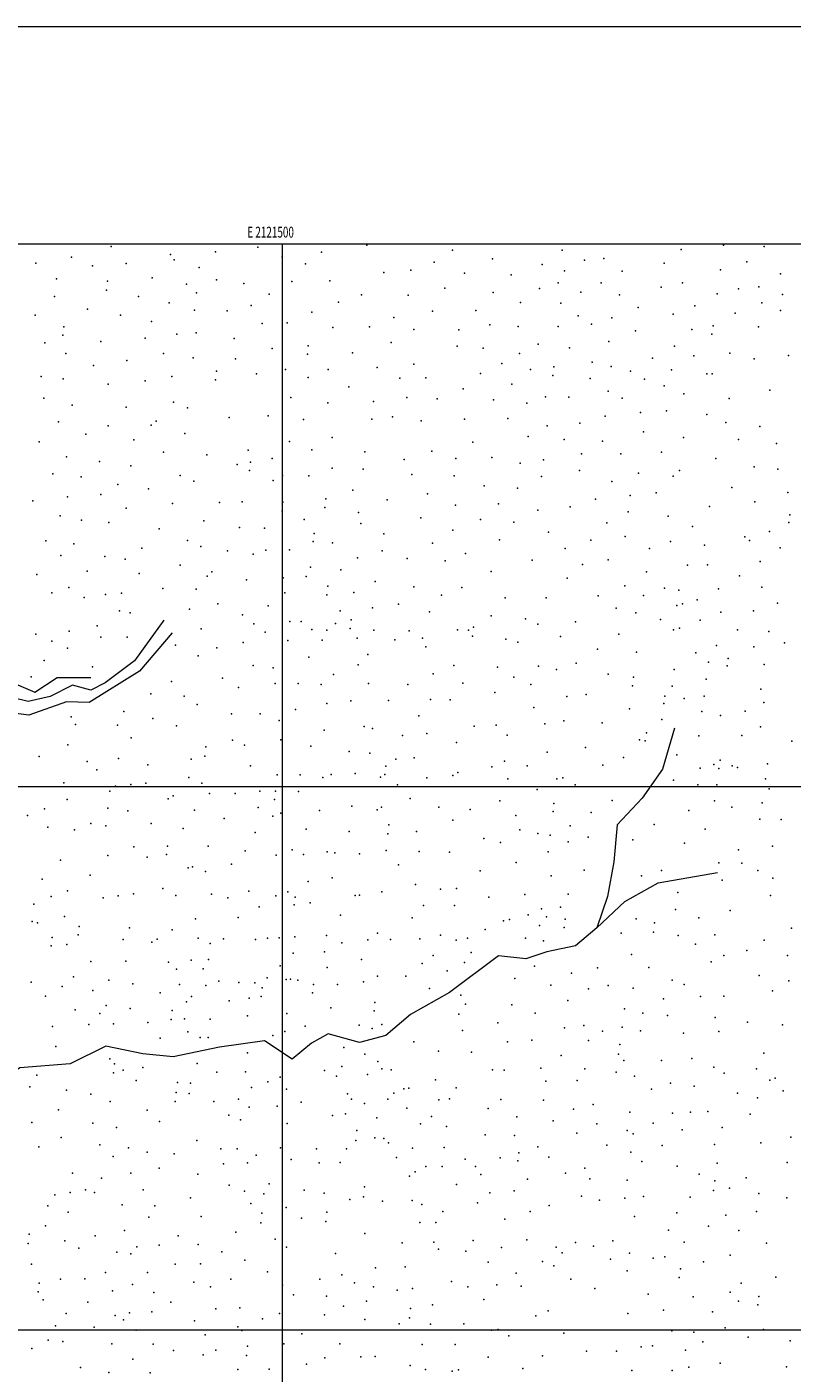
# Model space of a CAD drawing. Extents: x 2119800 to 2122700, y 364800 to 367700.
# Drawn here: x 2121265 to 2121969, y 366460 to 367700 of the extents above; entities that cross this region are included whole.
import ezdxf
from ezdxf.enums import TextEntityAlignment as Align

# ---------------------------------------------------------------- set-up
doc = ezdxf.new("R2010")
doc.units = 0
doc.header["$MEASUREMENT"] = 0
for name, color, linetype, lineweight in [('32000', 7, 'Continuous', 0), ('32001', 7, 'Continuous', 0), ('DTM HARD BREAKLINE', 7, 'Continuous', 0), ('DTM SPOT ELEVATION', 2, 'Continuous', 13)]:
    doc.layers.add(name, color=color, linetype=linetype, lineweight=lineweight)
doc.styles.add('Style-WORKING', font='WORKING.shx')

msp = doc.modelspace()

# ---------------------------------------------------------------- linework, layer by layer
at = {"layer": '32000', "flags": 128}
for points in [[(2119800, 364800), (2122700, 364800), (2122700, 367700), (2119800, 367700), (2119800, 364800)], [(2120000, 365000), (2122500, 365000), (2122500, 367500), (2120000, 367500), (2120000, 365000)], [(2121500, 365000), (2121500, 367500)], [(2122500, 367000), (2120000, 367000)], [(2120000, 366500), (2122500, 366500)]]:
    msp.add_lwpolyline(points, dxfattribs=at)
at = {"layer": 'DTM HARD BREAKLINE'}
for points in [[(2121145.945, 367500, 919.239), (2121131.48, 367449.59, 917.01), (2121107.17, 367338.57, 913.39), (2121088.29, 367206.26, 903.73), (2121079.95, 367161.21, 894.98), (2121071.53, 367113.14, 886.93), (2121071.19, 367101.08, 885.22), (2121089.29, 367100.56, 891.26), (2121127.5, 367099.46, 898.2), (2121165.77, 367100.38, 905.64), (2121194.68, 367090.5, 910.07), (2121222.95, 367093.71, 916.91), (2121257.17, 367093.74, 921.44), (2121272.08, 367087.27, 922.45), (2121292.6, 367100.78, 926.67), (2121323.8, 367100.89, 932.41)], [(2121390.94, 367153.75, 944.4), (2121363.7, 367116.28, 936.65), (2121336.95, 367095.92, 930.32), (2121323.68, 367089.25, 926.9), (2121306.69, 367093.76, 923.58), (2121286.27, 367083.28, 918.95), (2121266.01, 367078.82, 916.03), (2121252.02, 367082.24, 911.7), (2121233.86, 367080.75, 909.39), (2121220.55, 367073.08, 905.57), (2121204.61, 367078.57, 902.25), (2121191.33, 367071.9, 900.34), (2121162.57, 367086.82, 894), (2121117.15, 367082.08, 887.46), (2121090.17, 367088.89, 883.64), (2121074.02, 367087.34, 881.22), (2121061.922, 367085.2, 878.812)], [(2121398.58, 367141.97, 944.99), (2121368.38, 367106.6, 939.76), (2121322.27, 367077.73, 931.81), (2121301.15, 367078.33, 926.17), (2121266.58, 367066.24, 921.24), (2121245.52, 367068.85, 917.62), (2121221.19, 367062.51, 914.3), (2121202.02, 367061.04, 912.29), (2121173.03, 367067.91, 904.95), (2121145.91, 367069.69, 898.51), (2121092.72, 367075.24, 891.97), (2121071.4, 367068.8, 888.95), (2121070.39, 366963.16, 884.32), (2121069.99, 366878.63, 877.18), (2121075.67, 366795.93, 873.16), (2121081.42, 366715.25, 870.34), (2121113.77, 366720.37, 873.36), (2121160.29, 366728.09, 876.38), (2121172.96, 366748.87, 876.98)], [(2121861.05, 367054.26, 958.77), (2121849.9, 367016.33, 953.74), (2121831.02, 366989.7, 948.81), (2121808.18, 366965.19, 944.48), (2121805.19, 366931.06, 939.15), (2121799.24, 366899.02, 931.81), (2121789.36, 366870.12, 927.18), (2121815.22, 366894.54, 935.23), (2121845.9, 366911.78, 941.97), (2121900.52, 366921.28, 948.71)], [(2121789.36, 366870.12, 927.18), (2121769.76, 366853.57, 924.26), (2121743.44, 366848.28, 921.04), (2121724.13, 366841.79, 919.43), (2121699.05, 366844.52, 917.92), (2121653.79, 366810.59, 912.89), (2121617.99, 366790.48, 907.76), (2121595.29, 366771, 906.86), (2121570.96, 366764.65, 904.95), (2121542, 366772.52, 903.44), (2121526.65, 366763.91, 902.33), (2121509.12, 366749.31, 901.73), (2121483.44, 366766.15, 899.51), (2121442.01, 366760.29, 897.3), (2121399.48, 366751.44, 893.07), (2121371.38, 366754.26, 891.06), (2121337.36, 366761.27, 888.85), (2121304.69, 366745.1, 885.23), (2121258.29, 366741.39, 882.41), (2121236.71, 366725.91, 880.8), (2121215.02, 366741.62, 879.49), (2121176.72, 366739.7, 876.07), (2121161.03, 366719.01, 875.17), (2121077.273, 366707.336, 868.739)]]:
    msp.add_polyline3d(points, dxfattribs=at)
at = {"layer": 'DTM SPOT ELEVATION'}
for p in [(2121342.48, 367497.92, 962.9), (2121438.55, 367492.8, 971.1), (2121477.29, 367497.16, 971.1), (2121536.02, 367492.68, 971.7), (2121577.71, 367499.08, 972.7), (2121656.68, 367494.32, 978.1), (2121757.38, 367494.45, 982.8), (2121867.18, 367495.04, 988.2), (2121906.02, 367498.87, 989.3), (2121943.5, 367497.68, 991.1), (2121273.14, 367482.27, 952.9), (2121305.73, 367488.05, 957.9), (2121356.09, 367482.17, 965.2), (2121396.91, 367490.27, 968.4), (2121400.28, 367485.5, 968.8), (2121499.92, 367488.31, 970.4), (2121521.34, 367481.92, 970.8), (2121639.56, 367483.21, 976.5), (2121693.48, 367486.53, 979.5), (2121739.22, 367481.19, 982.5), (2121777.93, 367485.03, 985.1), (2121796, 367486.78, 985.3), (2121851.25, 367482.53, 989.1), (2121927.54, 367483.59, 990.4), (2121292.1, 367468.1, 956.7), (2121325.04, 367480.11, 961.4), (2121380.03, 367468.76, 968.5), (2121423.47, 367478.52, 970.5), (2121593.2, 367473.79, 972.9), (2121618.22, 367475.96, 974.8), (2121667.71, 367473.2, 978.4), (2121710.58, 367471.7, 980.5), (2121759.57, 367475.41, 983.6), (2121812.88, 367475.17, 986.6), (2121903.11, 367476.42, 990.5), (2121958.43, 367472.51, 993.1), (2121338.07, 367457.42, 964.6), (2121338.98, 367465.79, 963.7), (2121411.72, 367462.96, 970.3), (2121439.29, 367467.14, 970.3), (2121464.58, 367463.55, 969.5), (2121508.63, 367465.68, 969.7), (2121543.56, 367466.18, 970.8), (2121649.63, 367459.27, 976.9), (2121736.75, 367458.97, 981.9), (2121753.96, 367464.19, 983.3), (2121774.6, 367455.66, 984.3), (2121793.43, 367464.43, 985.5), (2121848.56, 367460.37, 989.4), (2121868.12, 367464.34, 990.7), (2121919.66, 367458.73, 991.4), (2121938.54, 367460.63, 992.7), (2121290.36, 367451.7, 957.8), (2121367.55, 367451.59, 967.6), (2121395.88, 367446.02, 969.1), (2121420.81, 367455.02, 970.4), (2121471.25, 367443.43, 968.1), (2121487.69, 367453.76, 968.2), (2121551.69, 367446.61, 970.2), (2121572.93, 367453.15, 971.3), (2121615.86, 367452.96, 974.2), (2121693.96, 367455.32, 978.7), (2121719.3, 367446.24, 979.9), (2121756.26, 367445.72, 982.7), (2121810.32, 367453.34, 985.7), (2121900.2, 367454.04, 991.5), (2121941.17, 367445.92, 992.9), (2121960.29, 367453.5, 993.7), (2121272.55, 367434.46, 953.5), (2121320.71, 367440.08, 962.1), (2121350.85, 367434.4, 965.4), (2121419.02, 367439.22, 970.2), (2121449.15, 367438.61, 967.8), (2121527.14, 367437.15, 969.1), (2121602.59, 367432.25, 971.7), (2121638.22, 367438.35, 974.2), (2121677.94, 367438.92, 976.9), (2121772.14, 367433.87, 982.8), (2121803.15, 367432.2, 984.6), (2121827.53, 367441.74, 986.7), (2121859.72, 367435.53, 989.8), (2121879.76, 367443.05, 990.9), (2121916.72, 367436.41, 992.3), (2121958.32, 367438.79, 994.1), (2121298.76, 367423.85, 958.2), (2121379.64, 367428.78, 968.6), (2121420.46, 367418.38, 968.1), (2121481.39, 367426.73, 966.5), (2121504.41, 367427.48, 967.1), (2121546.36, 367423.23, 969.1), (2121580.28, 367423.81, 970.3), (2121621.1, 367421.24, 972.1), (2121662.29, 367420.98, 974.9), (2121690.83, 367425.72, 976.7), (2121716.87, 367424.06, 978.5), (2121753.84, 367423.98, 981.1), (2121784.38, 367426.25, 982.8), (2121824.94, 367420.07, 985.3), (2121876.98, 367421.28, 990.3), (2121896.37, 367424.57, 991.6), (2121938.25, 367423.86, 993.3), (2121281.28, 367409, 954.4), (2121297.91, 367416.07, 957.7), (2121332.92, 367410.16, 963.5), (2121373.82, 367413.47, 967.9), (2121402.74, 367417.12, 968.7), (2121455.5, 367413.19, 966.2), (2121523.79, 367406.38, 967.4), (2121600.24, 367409.35, 970.4), (2121735.37, 367407.69, 979.5), (2121800.56, 367410.41, 983.3), (2121860.9, 367406.02, 989.5), (2121895.4, 367417.08, 991.9), (2121300.67, 367399.37, 957.7), (2121390.66, 367399.07, 967.7), (2121417.88, 367395.24, 966.7), (2121456.9, 367394.41, 964.7), (2121490.55, 367403.96, 965.2), (2121522.96, 367398.7, 966.8), (2121564.47, 367399.93, 968.6), (2121660.72, 367405.83, 974.2), (2121684.64, 367403.99, 975.9), (2121718.36, 367399.08, 977.9), (2121764.23, 367404.4, 981.5), (2121840.61, 367394.94, 986.9), (2121878.77, 367397, 990.3), (2121911.85, 367399.5, 992.4), (2121934.36, 367394.41, 993.4), (2121965.82, 367397.23, 995.1), (2121326.1, 367388.2, 961.5), (2121356.81, 367392.72, 965.6), (2121439.25, 367382.86, 965.2), (2121502.76, 367384.45, 964.4), (2121542.21, 367384.47, 967.2), (2121587.07, 367386.36, 969.1), (2121621, 367389.27, 971.4), (2121701.86, 367390, 976.1), (2121728.47, 367384.45, 978.7), (2121749.7, 367386.82, 979.6), (2121785, 367391.23, 982.2), (2121802.59, 367387.36, 983.3), (2121820.52, 367383, 984.6), (2121858.18, 367384.07, 988.9), (2121277.95, 367378.06, 951.8), (2121298.14, 367375.76, 956.6), (2121339.51, 367370.89, 962.4), (2121373.58, 367374.11, 965.8), (2121398.34, 367378.17, 966.7), (2121438.37, 367375.08, 964.7), (2121476.21, 367380.38, 963.6), (2121523.63, 367377.27, 966.1), (2121608.02, 367376.43, 970.4), (2121631.91, 367376.92, 971.9), (2121682.18, 367380.93, 975.5), (2121711.05, 367370.94, 977.3), (2121748.84, 367379.11, 979.8), (2121783.26, 367376.14, 982.3), (2121833.32, 367375.44, 986.1), (2121851.41, 367369.33, 988.2), (2121890.63, 367380.35, 991.1), (2121895.52, 367380.55, 991.3), (2121280.41, 367357.95, 952.1), (2121507.83, 367358.7, 963.5), (2121561.16, 367368.57, 967.4), (2121614.62, 367358.78, 971.1), (2121642.56, 367357.41, 973.5), (2121666.5, 367366.58, 974.8), (2121694.21, 367356.65, 976.9), (2121742.12, 367359.27, 980.1), (2121763.66, 367358.99, 981.6), (2121799.91, 367364.53, 983.6), (2121812.6, 367357.96, 984.7), (2121869.42, 367362.08, 989.8), (2121911.17, 367357.89, 992.9), (2121948.5, 367365.49, 993.9), (2121306.6, 367351.63, 957.4), (2121356.31, 367349.76, 962.8), (2121399.64, 367354.53, 964.4), (2121412.73, 367349.07, 963.1), (2121541.89, 367353.77, 965.5), (2121583.83, 367354.9, 968.6), (2121725.04, 367353.58, 979.1), (2121829.55, 367344.83, 987.2), (2121853.51, 367346.31, 989.6), (2121293.92, 367336.3, 954.6), (2121339.68, 367332.58, 960.4), (2121379.19, 367333.18, 962.9), (2121383.76, 367337.03, 963.4), (2121450.89, 367340.31, 961.1), (2121486.91, 367341.78, 961.2), (2121519.46, 367338.41, 963.6), (2121582.17, 367338.75, 969.1), (2121601.18, 367340.86, 971.1), (2121627.82, 367337.08, 973.3), (2121667.48, 367338.85, 976.3), (2121707.6, 367339.49, 978.6), (2121743.66, 367332.57, 981.6), (2121773.75, 367335.16, 983.4), (2121797.21, 367341.51, 984.5), (2121890.73, 367343.13, 992.1), (2121908.28, 367335.68, 992.9), (2121939.37, 367332.05, 993.9), (2121319.13, 367325.08, 958.1), (2121363.27, 367319.61, 962.2), (2121410.09, 367325.39, 961.8), (2121545.92, 367321.83, 967.1), (2121726.07, 367322.88, 980.8), (2121759.25, 367319.97, 983.6), (2121832.36, 367327.08, 987.9), (2121869.31, 367321.96, 991.3), (2121919.72, 367320.11, 992.9), (2121276.17, 367317.99, 950.9), (2121390.45, 367308.34, 960.6), (2121468.37, 367310.2, 959.8), (2121506.57, 367318.3, 961.9), (2121526.98, 367310.54, 964.9), (2121575.99, 367308.8, 971.1), (2121637.61, 367309.35, 975.9), (2121675.41, 367317.57, 978.1), (2121794.52, 367318.53, 985.1), (2121811.42, 367306.77, 986.7), (2121848.83, 367308.48, 990.2), (2121954.71, 367316.31, 993.4), (2121301.38, 367303.99, 954.9), (2121331.59, 367299.71, 958.9), (2121360.6, 367295.8, 961.1), (2121430.56, 367305.93, 957.8), (2121458.38, 367296.91, 958.6), (2121470.65, 367299.15, 959.1), (2121490.6, 367302.43, 961.1), (2121612, 367301.5, 973.9), (2121659.72, 367302.57, 977.8), (2121692.62, 367303.42, 979.5), (2121718.91, 367298.36, 981.8), (2121740.18, 367301.32, 982.9), (2121775.27, 367306.67, 984.7), (2121899.04, 367302.42, 992.7), (2121934.34, 367294.98, 993.1), (2121288.77, 367288.31, 952.8), (2121314.76, 367285.52, 955.4), (2121405.81, 367287.01, 957.6), (2121469.79, 367291.4, 958.8), (2121491.63, 367282.31, 960.3), (2121499.97, 367287, 962.3), (2121524.42, 367286.47, 965.1), (2121545.94, 367293.72, 967.6), (2121574.31, 367292.67, 971.4), (2121619.22, 367287.66, 975.1), (2121658.04, 367286.68, 978.1), (2121738.46, 367285.81, 982.9), (2121773.51, 367291.4, 984.9), (2121827.74, 367289.07, 988.3), (2121859.75, 367286.3, 991.1), (2121865.47, 367291.5, 991.9), (2121956.06, 367292.84, 991.8), (2121348.46, 367278.62, 959.2), (2121376.8, 367274.45, 958.7), (2121418.59, 367281.55, 956.4), (2121564.72, 367273.43, 969.9), (2121633.55, 367269.97, 975.8), (2121685.65, 367277.41, 979.8), (2121716.34, 367275.19, 981.5), (2121803.34, 367281.34, 986.2), (2121844.16, 367270.77, 990.1), (2121913.77, 367275.66, 991.5), (2121965.35, 367271.1, 989.7), (2121270.38, 367263.43, 945.5), (2121302.03, 367267.21, 951.3), (2121332.74, 367269.36, 956.6), (2121398.86, 367260.96, 955.6), (2121442.18, 367261.97, 955.8), (2121463.05, 367262.66, 957.9), (2121500.53, 367262.4, 961.3), (2121539.06, 367257.27, 967.6), (2121539.91, 367265.27, 967.6), (2121596.55, 367264.49, 972.3), (2121659.2, 367259.67, 978.2), (2121698.99, 367260.84, 980.5), (2121764.75, 367257.98, 984.5), (2121788.26, 367265.16, 985.1), (2121820.13, 367268.42, 987.7), (2121893.23, 367258.4, 989.6), (2121934.73, 367262.75, 989.6), (2121295.43, 367249.68, 948.2), (2121315.01, 367245.82, 950.4), (2121356.19, 367256.63, 957.7), (2121427.59, 367245.18, 953.6), (2121499.63, 367254.1, 961.7), (2121520.13, 367246.24, 965.3), (2121570.16, 367252.91, 970.5), (2121627.55, 367247.9, 974.6), (2121682.28, 367246.2, 979.3), (2121735.03, 367255.06, 982.7), (2121818.27, 367253.26, 987.3), (2121855.04, 367249.42, 988.7), (2121966.98, 367250.76, 987.4), (2121340.12, 367243.43, 954.6), (2121386.63, 367237.8, 954.2), (2121460.41, 367239.03, 956.5), (2121483.53, 367238.39, 959.5), (2121529.18, 367233.47, 965.8), (2121572.27, 367242.68, 969.3), (2121593.34, 367233.17, 970.7), (2121656.77, 367236.45, 977.3), (2121712.87, 367244, 981.6), (2121744.78, 367234.76, 983.5), (2121798.75, 367243.41, 985.1), (2121877.5, 367239.93, 987.2), (2121948.26, 367235.26, 985.8), (2121965.99, 367243.5, 986.7), (2121282.17, 367226.78, 943.7), (2121307.94, 367223.85, 946.4), (2121412.52, 367227.14, 951.1), (2121424.96, 367221.55, 952.1), (2121528.4, 367226.08, 964.3), (2121546, 367224.81, 966.2), (2121638.01, 367224.46, 975.2), (2121699.82, 367227.66, 980.4), (2121783.83, 367227.34, 983.3), (2121815.5, 367230.82, 985.8), (2121857.22, 367226.1, 985.1), (2121888.51, 367222.64, 983.9), (2121925.56, 367230.3, 985.3), (2121929.94, 367226.97, 984.8), (2121958.3, 367220.27, 984.1), (2121296.18, 367213.14, 943.6), (2121336.64, 367212.3, 950.8), (2121355.36, 367209.78, 951.9), (2121370.74, 367219.91, 953.3), (2121449.57, 367217.45, 955.1), (2121472.95, 367214.52, 957.3), (2121484.64, 367218.14, 959.2), (2121506.58, 367218.41, 962.1), (2121569.03, 367211.15, 967.5), (2121591.71, 367217.33, 970.3), (2121614.81, 367210.39, 972.1), (2121649.73, 367208.23, 976.3), (2121668.6, 367215.05, 978.1), (2121729.88, 367208.8, 981.8), (2121760.27, 367219.61, 983.5), (2121799.75, 367209.09, 982.3), (2121837.83, 367219.68, 984.4), (2121939.79, 367207.58, 982.3), (2121273.96, 367195.63, 937.8), (2121320.36, 367198.72, 946.9), (2121368.14, 367196.53, 950.4), (2121405.94, 367204.34, 949.9), (2121435.07, 367198.04, 952.9), (2121525.9, 367202.37, 962.9), (2121553.92, 367200, 965.8), (2121692.17, 367198.58, 979.2), (2121776.15, 367204.84, 982.1), (2121835.15, 367198.02, 980.9), (2121872.93, 367204.3, 981.2), (2121891.21, 367204.62, 981.1), (2121303.53, 367183.86, 942.8), (2121390.03, 367182.88, 947.1), (2121430.82, 367194.22, 950.7), (2121466.83, 367190.63, 955.7), (2121500.55, 367192.66, 959.8), (2121521.8, 367193.75, 962.9), (2121541.79, 367184.84, 964.9), (2121585.44, 367189.21, 969.6), (2121620.91, 367184.37, 973.4), (2121665.29, 367183.75, 977.3), (2121762.1, 367192.42, 981.4), (2121815.12, 367185.32, 979.5), (2121851.79, 367183, 977.9), (2121920.71, 367194.53, 979.6), (2121941.29, 367183.88, 980.9), (2121287.66, 367178.87, 938.8), (2121317.66, 367174.4, 944.5), (2121337.29, 367177.37, 946.1), (2121351.89, 367178.47, 947.4), (2121420.59, 367182.31, 948.8), (2121502.32, 367178.71, 960.1), (2121540.94, 367176.81, 964.8), (2121565.74, 367179.18, 966.9), (2121646.38, 367176.61, 975.7), (2121705.12, 367174.24, 979.4), (2121742.73, 367174.12, 980.8), (2121790.61, 367176.17, 978.9), (2121832.45, 367176.28, 977.6), (2121864.78, 367181.24, 977.4), (2121881.88, 367172.35, 975.1), (2121901.31, 367182.6, 977.1), (2121350.1, 367162.36, 945.45), (2121359.72, 367160.48, 945.45), (2121414.5, 367163.7, 947.3), (2121440.41, 367168.66, 951.1), (2121463.28, 367158.65, 953.3), (2121486.81, 367166.97, 958.9), (2121553.23, 367162.3, 965.9), (2121582.93, 367165.01, 969.6), (2121606.82, 367168.48, 972.3), (2121635.34, 367161.18, 974.7), (2121807.34, 367164.7, 977.1), (2121825.19, 367160.45, 975.3), (2121862.95, 367167.14, 973.9), (2121868.36, 367168.61, 974.1), (2121903.52, 367161.01, 975.7), (2121933.55, 367162.09, 981.1), (2121955.81, 367169.21, 982.6), (2121329.48, 367148.27, 941.48), (2121425.33, 367145.53, 948.7), (2121473.79, 367150.18, 955.6), (2121506.87, 367152.25, 960.3), (2121517.38, 367152.5, 963.3), (2121548.75, 367150.64, 966.4), (2121562.3, 367145.84, 967.7), (2121563.15, 367154.04, 967.6), (2121675.94, 367147.3, 975.9), (2121692.25, 367157.68, 978.2), (2121723.85, 367154.72, 978.9), (2121735.06, 367149.99, 979.1), (2121769.86, 367151.95, 977.1), (2121848.15, 367154.21, 972.8), (2121865.5, 367146.31, 970.9), (2121884.58, 367153.71, 973.6), (2121272.94, 367140.71, 930.4), (2121287.66, 367134.4, 932.9), (2121303.85, 367143.39, 938.1), (2121332.95, 367138.1, 940.9), (2121357.16, 367137.82, 941.2), (2121484.13, 367142.51, 957.7), (2121505.01, 367135.01, 962.4), (2121527.12, 367144.9, 963.4), (2121536.57, 367135.31, 965.9), (2121540.81, 367144.53, 964.7), (2121568.89, 367136.97, 967.6), (2121584.23, 367144.26, 970.1), (2121603.41, 367135.64, 972.5), (2121616.67, 367143.71, 973.5), (2121628.83, 367137.07, 972.7), (2121661.15, 367144.57, 974.7), (2121671.27, 367144.43, 975.4), (2121675.04, 367138.83, 977.1), (2121705.56, 367136.12, 977.5), (2121716.63, 367133.36, 979.1), (2121755.9, 367138.59, 978.5), (2121809.7, 367140.8, 973.1), (2121860.04, 367144.77, 970.7), (2121918.93, 367144.77, 978.8), (2121947.62, 367143.26, 983.8), (2121302.15, 367127.82, 935.7), (2121401.74, 367130.6, 945.6), (2121439.68, 367128.26, 952.4), (2121464, 367132.9, 956.7), (2121578.49, 367122.11, 970.43), (2121632.02, 367129.16, 973.4), (2121789.94, 367127.01, 972.9), (2121826.01, 367124.29, 970.4), (2121880.67, 367123.68, 970.2), (2121899.45, 367130.27, 974.3), (2121933.86, 367129.17, 982.1), (2121962.1, 367132.76, 985.9), (2121280.81, 367116.41, 928.5), (2121325.28, 367110.72, 934.6), (2121422.53, 367120.7, 949.2), (2121473.06, 367111.87, 959.1), (2121491.54, 367109.86, 961.7), (2121524.44, 367119.67, 965.3), (2121569.77, 367112.45, 970.43), (2121657.69, 367111.8, 976.6), (2121698.03, 367110.38, 977.97), (2121735.6, 367111.13, 978.28), (2121770.51, 367113.88, 974.1), (2121892.24, 367114.84, 971.5), (2121909.45, 367111.46, 974.3), (2121910.36, 367118.19, 976.5), (2121943.4, 367112.82, 982.4), (2121268.73, 367101.43, 924.9), (2121398.01, 367097.17, 946.8), (2121444.91, 367100.33, 956.2), (2121547.15, 367103.53, 968.19), (2121638.72, 367104.16, 974.9), (2121713, 367101.12, 978.99), (2121752.39, 367108.14, 975.6), (2121799.84, 367103.82, 971.3), (2121823.13, 367101.06, 969.2), (2121860.59, 367108.05, 969.3), (2121890.14, 367099.13, 971.9), (2121379.03, 367085.63, 941.5), (2121459.46, 367091.54, 957.7), (2121493.38, 367095.43, 962.6), (2121514.58, 367095.16, 965.4), (2121535.57, 367094.24, 967.8), (2121579.19, 367095.16, 971.5), (2121615.45, 367094.52, 973.3), (2121666.01, 367095.71, 977.1), (2121695.43, 367086.95, 978.9), (2121728.69, 367094.44, 977.46), (2121779.59, 367085.1, 970.2), (2121822.14, 367093.07, 968.08), (2121852.11, 367083.61, 967.3), (2121858.64, 367092.82, 967.98), (2121888.08, 367083.73, 968.08), (2121940.25, 367090.1, 980.8), (2121409.57, 367083.51, 948.9), (2121421.48, 367075.81, 950.5), (2121512.08, 367071.46, 963.4), (2121541.01, 367076.77, 967.6), (2121562.9, 367079.36, 968.8), (2121597.58, 367079.62, 970.3), (2121636.22, 367080.61, 973.6), (2121654.35, 367080.17, 975.6), (2121731.3, 367073.2, 975.2), (2121761.7, 367083.3, 971.2), (2121819.51, 367071.83, 963.7), (2121851.22, 367076.76, 964.6), (2121869.88, 367081.35, 967.5), (2121943.26, 367077.72, 979.3), (2121305.45, 367064.64, 929.1), (2121354.01, 367069.49, 937.6), (2121380.83, 367063.17, 943.1), (2121453.13, 367067.42, 955.7), (2121479.44, 367067.5, 959.6), (2121497.06, 367061.33, 962.3), (2121625.42, 367065.58, 971.4), (2121759.02, 367060.77, 968.4), (2121794.33, 367059.08, 964.2), (2121849.32, 367062.12, 961.7), (2121886.18, 367069.49, 967.7), (2121903.26, 367065.83, 971.5), (2121925.8, 367069.7, 975.6), (2121309.49, 367057.6, 929.4), (2121348.05, 367056.99, 936.3), (2121402.36, 367056.21, 947.9), (2121538.45, 367052.31, 967.3), (2121575.16, 367055.78, 968.1), (2121582.99, 367053.99, 968.6), (2121610.6, 367047.49, 968.4), (2121632.89, 367049.19, 971.4), (2121676.56, 367056.02, 976.3), (2121696.87, 367056.94, 976.8), (2121706.95, 367047.6, 975.1), (2121741.43, 367058.18, 971.14), (2121835, 367049.92, 958.6), (2121883.16, 367046.94, 965.1), (2121922.76, 367047.27, 973.1), (2121940.21, 367055.42, 976.2), (2121302.58, 367038.77, 931.4), (2121360.73, 367045.21, 941.6), (2121429.54, 367036.86, 954.4), (2121454.16, 367043.2, 955.3), (2121465.05, 367038.41, 957.2), (2121498.53, 367043.37, 962.4), (2121526.25, 367037.47, 965.1), (2121660.09, 367040.96, 972.9), (2121779.11, 367036.43, 962.7), (2121828.73, 367043.41, 959.1), (2121834.05, 367042.39, 957.7), (2121968.96, 367042.2, 978.4), (2121276.15, 367028.01, 927.7), (2121320.31, 367023.56, 936.5), (2121349.2, 367026.3, 942.1), (2121415.89, 367025.57, 952.2), (2121428.61, 367028.46, 954.7), (2121561.59, 367032.77, 965.8), (2121580.61, 367031.09, 964.4), (2121604.32, 367025.61, 964.1), (2121621.39, 367026.91, 966.3), (2121704.28, 367023.87, 972.57), (2121743.6, 367031.97, 966.56), (2121813.96, 367027.07, 956.4), (2121863.07, 367029.68, 958.3), (2121902.84, 367024.71, 967.1), (2121329.16, 367015.9, 939.3), (2121376.07, 367020.48, 946.8), (2121470.63, 367019.37, 957.7), (2121495.12, 367011.29, 959.7), (2121516.32, 367011.12, 960.9), (2121544.98, 367011.38, 962.2), (2121567.09, 367012.34, 961.7), (2121594.39, 367011.6, 961.6), (2121595.17, 367019.2, 963.6), (2121656.8, 367010.63, 968.1), (2121661.62, 367013.31, 970.3), (2121692.63, 367018.42, 972.5), (2121725.2, 367019.45, 969), (2121795.02, 367020.22, 958.8), (2121884.51, 367017.29, 963.6), (2121897.16, 367020.77, 965.9), (2121901.79, 367016.9, 967.1), (2121913.96, 367019.36, 966.8), (2121918.77, 367017.83, 968.7), (2121946.55, 367021.4, 972.3), (2121298.71, 367003.94, 935.1), (2121346.34, 367000.61, 944.1), (2121360.38, 367002.38, 945.6), (2121374.18, 367003.55, 948.2), (2121414.01, 367008.73, 953.3), (2121425.85, 367003.56, 954.7), (2121537.34, 367008.7, 961.2), (2121590.23, 367009.01, 962.1), (2121605.88, 367001.83, 959.6), (2121632.88, 367008.26, 964.5), (2121707.42, 367007.39, 969.6), (2121734.37, 366997.76, 963.7), (2121752.68, 367007.41, 962.1), (2121758.1, 367008.28, 960.1), (2121769.52, 367001.95, 958.9), (2121859.99, 367006.32, 956.9), (2121882.48, 367001.95, 962.5), (2121899.8, 367002.08, 964.2), (2121944.63, 367007.63, 967.8), (2121947.99, 366998.39, 966.3), (2121301.9, 366988.48, 936.3), (2121341.2, 366996.19, 942.7), (2121394.79, 366989.19, 949.9), (2121399.34, 366991.78, 951.1), (2121433.02, 366994.01, 954.3), (2121456.52, 366993.87, 955.8), (2121479.18, 366996.26, 957.1), (2121492.69, 366988.49, 954.6), (2121493.51, 366996.17, 956.3), (2121514.71, 366995.69, 958.5), (2121617.5, 366989.51, 957.1), (2121700.13, 366987.25, 964.9), (2121749.98, 366984.73, 958.1), (2121803.49, 366987.44, 950.6), (2121897.81, 366987.19, 962.5), (2121941.51, 366985.24, 964.6), (2121265.21, 366973.87, 929.4), (2121281.01, 366979.85, 932.1), (2121339.42, 366980.39, 940.9), (2121357.67, 366978.06, 943.5), (2121419.07, 366978.59, 950.1), (2121477.54, 366981.1, 952.7), (2121491.04, 366973, 951.7), (2121498.48, 366975.86, 951.6), (2121534.21, 366978.4, 953.9), (2121563.98, 366982.4, 954.1), (2121587.1, 366979.01, 954.1), (2121591.29, 366981.52, 954.6), (2121643.91, 366981.54, 958.2), (2121672.91, 366979.18, 961.4), (2121714.81, 366973.68, 960.1), (2121749.09, 366977.26, 957.1), (2121784.14, 366976.42, 950.9), (2121873.97, 366978.27, 958.9), (2121913.81, 366981.26, 960.7), (2121284.19, 366963.1, 929.3), (2121308.49, 366960.43, 934.5), (2121323.59, 366966.32, 937.9), (2121337.6, 366964.22, 939.1), (2121379.04, 366966.46, 943.4), (2121408.79, 366961.75, 945.8), (2121446.24, 366971, 949.1), (2121521.73, 366961.18, 949.6), (2121597.98, 366965.04, 950.4), (2121656.92, 366969.52, 957.1), (2121718.52, 366960.66, 955.1), (2121764.95, 366964.22, 950.86), (2121842.31, 366965.5, 950.9), (2121889.06, 366961.03, 956.8), (2121939.43, 366970.38, 961.5), (2121958.93, 366969.96, 962.2), (2121475.05, 366958.15, 947.3), (2121561.55, 366959.01, 950.1), (2121597.12, 366956.77, 950.5), (2121623.3, 366958.95, 950.5), (2121685.38, 366952.66, 953.6), (2121700.88, 366948.99, 951.16), (2121734.97, 366957.26, 953.4), (2121746.5, 366955.56, 950.5), (2121763.17, 366949.55, 948.9), (2121781.33, 366953.63, 946.9), (2121822.55, 366951.29, 945.9), (2121869.97, 366948.3, 953.6), (2121339.24, 366936.79, 935.7), (2121363.13, 366945, 939.1), (2121375.51, 366935.26, 937.3), (2121393.33, 366937.79, 938.7), (2121394.19, 366945.5, 940.9), (2121431.65, 366945.53, 941.8), (2121465.81, 366941.32, 942.7), (2121494.32, 366937.04, 943.9), (2121509.11, 366942.24, 945.3), (2121519.29, 366937.73, 945.5), (2121541.14, 366940.32, 946.3), (2121548.33, 366939.2, 946.7), (2121570.99, 366938.55, 946.3), (2121595.52, 366941.53, 946.9), (2121625.76, 366940.48, 947.7), (2121653.73, 366939.84, 949.2), (2121744.68, 366940.19, 947.8), (2121919.74, 366941.99, 955.8), (2121951, 366945.33, 959.8), (2121295.76, 366932.58, 928.7), (2121413.11, 366925.48, 935.6), (2121417.32, 366926.47, 937.2), (2121453.13, 366928.86, 939.2), (2121606.85, 366928.18, 943.2), (2121682.09, 366922.8, 945.7), (2121715.1, 366930.56, 948.2), (2121777.61, 366923.45, 941.2), (2121848.99, 366922.92, 945.3), (2121901.74, 366930.22, 950.4), (2121923.02, 366929.9, 953.9), (2121937.57, 366922.98, 956.2), (2121278.95, 366914.99, 922.4), (2121323.11, 366918.87, 930.8), (2121429.08, 366922.23, 937.3), (2121523.84, 366912.86, 940.6), (2121545.93, 366916.18, 941.4), (2121622.57, 366910.1, 940.6), (2121747.49, 366918.07, 942.9), (2121830.63, 366918.09, 942.6), (2121904.71, 366914.13, 949.2), (2121951.43, 366916.07, 957.9), (2121287.05, 366899.03, 922.7), (2121302.23, 366904.42, 925.9), (2121334.9, 366897.78, 927.1), (2121348.94, 366899.76, 928.4), (2121362.8, 366901.57, 929.5), (2121389.85, 366906.55, 932.4), (2121401.92, 366899.9, 931.4), (2121434.69, 366901.4, 932.6), (2121449.75, 366897.76, 932.6), (2121469.16, 366903.98, 934.7), (2121493.97, 366899.83, 935.4), (2121505.04, 366903.34, 937.5), (2121511.61, 366898.53, 936.8), (2121566.98, 366899.96, 937.8), (2121570.84, 366900.22, 937.9), (2121591.52, 366903.31, 938.1), (2121645.43, 366905.9, 941.1), (2121660.13, 366906.62, 940.6), (2121690.07, 366898.47, 940.5), (2121723.04, 366900.94, 939.9), (2121762.91, 366901.19, 938.1), (2121863.87, 366902.74, 946.8), (2121949.19, 366899.96, 958.8), (2121271.31, 366892.05, 918.2), (2121478.53, 366889.54, 932.1), (2121510.87, 366891.56, 932.7), (2121525.41, 366893.33, 935.9), (2121629.75, 366890.96, 935.6), (2121658.41, 366890.87, 938.6), (2121738.44, 366887.79, 935.9), (2121755.87, 366889.2, 936.8), (2121861.77, 366887.02, 946.2), (2121912.02, 366886.24, 955.2), (2121269.54, 366876.08, 915.2), (2121274.56, 366874.79, 916.5), (2121299.56, 366880.57, 921.3), (2121420.12, 366878.51, 927.3), (2121459.18, 366879.89, 926.8), (2121553.54, 366881.91, 932.3), (2121619.37, 366879.59, 933.3), (2121703.64, 366876.63, 934.7), (2121709.11, 366877.88, 935.2), (2121726.3, 366882.28, 936.2), (2121743.05, 366880.39, 934.5), (2121760.15, 366878.15, 934.8), (2121825.5, 366878.51, 940.8), (2121842.64, 366874.72, 945.1), (2121883.38, 366879.57, 951.9), (2121287.94, 366861.43, 914.4), (2121312.07, 366863.79, 917.1), (2121312.93, 366871.43, 920.1), (2121359.31, 366870.27, 922.7), (2121398.44, 366868.56, 924.9), (2121422.31, 366860.71, 921.1), (2121486.16, 366860.72, 922.9), (2121496.98, 366861.07, 922.1), (2121511.4, 366861.82, 922.9), (2121540.43, 366863.31, 925.4), (2121587.55, 366865.46, 926.6), (2121645.55, 366863.57, 932.1), (2121670.22, 366860.7, 932.1), (2121686.71, 366868.78, 932.2), (2121723.81, 366860.81, 926.9), (2121736.61, 366872.37, 933.1), (2121759.25, 366870.58, 932.5), (2121811.71, 366865.41, 938.6), (2121841.54, 366866.37, 945.7), (2121864.13, 366863.23, 949.5), (2121897.88, 366863.85, 955.8), (2121968.53, 366869.94, 963.4), (2121287.1, 366853.72, 912.6), (2121301.68, 366854.87, 914.2), (2121353.44, 366859.39, 918.9), (2121379.87, 366857.03, 920.8), (2121384.64, 366859.77, 921.7), (2121433.63, 366855.77, 919.9), (2121445.64, 366860, 919.9), (2121475.31, 366859.66, 921.1), (2121538.87, 366848.26, 919.9), (2121554.71, 366856.41, 922.9), (2121578.7, 366859.19, 925.7), (2121599.6, 366859.41, 926.1), (2121626.44, 366860.02, 928.8), (2121659.84, 366858.87, 930.9), (2121740.44, 366858.16, 927.9), (2121880.1, 366855.17, 953.4), (2121927.4, 366849.5, 961.4), (2121943.44, 366858.79, 962.9), (2121323.53, 366839.37, 910.9), (2121355.9, 366839.68, 913.2), (2121395.13, 366838.73, 913.8), (2121415.88, 366840.56, 915.4), (2121432.02, 366841.02, 913.8), (2121509.84, 366846.82, 917.7), (2121572.73, 366841.16, 919.9), (2121628.62, 366837.29, 923.8), (2121638.8, 366844.77, 926.3), (2121667.72, 366838.35, 924.7), (2121673.78, 366847.43, 927.2), (2121821.25, 366845.69, 942.1), (2121894.5, 366839.02, 957.8), (2121906.25, 366844.66, 959.4), (2121964.98, 366844.9, 966.6), (2121307.72, 366825.05, 906.1), (2121402.64, 366832.11, 913.2), (2121427.02, 366832.35, 912.7), (2121486.01, 366824.27, 910.6), (2121497.92, 366835.31, 915.1), (2121541.16, 366833.76, 917.8), (2121587.65, 366825.67, 917.6), (2121613.72, 366825.77, 919.7), (2121651.78, 366830.61, 921.4), (2121713.99, 366823.54, 926.3), (2121732.14, 366834.91, 922.9), (2121765.94, 366828.64, 932.9), (2121789.95, 366833.46, 936.2), (2121837.24, 366833.71, 946.6), (2121938.91, 366826.28, 965.4), (2121268.62, 366820.35, 901.1), (2121297.39, 366816.09, 903.1), (2121325.41, 366812.43, 903.8), (2121340.29, 366822.14, 907.9), (2121362.34, 366818.72, 908.1), (2121405.33, 366818.16, 908.7), (2121429.42, 366817.26, 909.1), (2121441.41, 366821.08, 909.9), (2121460.01, 366819.76, 909.7), (2121474.74, 366819.6, 910.2), (2121481.28, 366815.07, 907.9), (2121503.6, 366822.56, 912.4), (2121507.37, 366823.09, 912.9), (2121514.32, 366822.02, 911.7), (2121528.55, 366818.04, 912.9), (2121550.76, 366817.94, 912.9), (2121574.72, 366820.54, 916.4), (2121635.51, 366814.49, 917.5), (2121747.2, 366817.51, 931.8), (2121781.77, 366814.13, 937.4), (2121799.86, 366817.06, 941.6), (2121822.97, 366814.8, 945.2), (2121858.69, 366822.12, 952.6), (2121869.69, 366818.1, 954.4), (2121951.01, 366812.17, 967.2), (2121966.03, 366821.57, 968.9), (2121282, 366807.38, 897.9), (2121337.69, 366798.84, 901.2), (2121387.55, 366810.27, 905.1), (2121411.61, 366802.25, 902.9), (2121416.4, 366807.01, 904.2), (2121450.88, 366802.88, 904.9), (2121469.47, 366805.41, 906.2), (2121480.43, 366807.12, 906.4), (2121527.76, 366810.42, 910.1), (2121585.16, 366801.59, 914.5), (2121664.35, 366808.15, 915.6), (2121668.56, 366800.07, 920.5), (2121711.16, 366799.25, 925.5), (2121762.83, 366803.3, 935.8), (2121850.79, 366804.87, 951.3), (2121884.83, 366806.95, 958.6), (2121906.19, 366807.31, 962.1), (2121309.33, 366794.73, 897.3), (2121332.06, 366791.45, 897.4), (2121359.76, 366795.89, 900.2), (2121398.38, 366794.17, 899.8), (2121409.85, 366786.5, 899.1), (2121433.61, 366786.03, 901.2), (2121467.72, 366789.21, 904.3), (2121504.07, 366791.32, 906.5), (2121544.66, 366796.47, 909.16), (2121584.35, 366793.68, 912.9), (2121662.42, 366790.65, 918.4), (2121732.62, 366791.61, 931.1), (2121814.78, 366795.78, 946.5), (2121831.72, 366791.78, 950.9), (2121854.36, 366789.39, 953.8), (2121898.35, 366787.64, 961.9), (2121288.22, 366779.24, 892.1), (2121321.94, 366781.28, 894.7), (2121344.66, 366781.7, 896.8), (2121376.1, 366783.14, 896.6), (2121397.46, 366785.97, 898.3), (2121412.83, 366774.62, 899.9), (2121502.34, 366774.76, 905.1), (2121520.8, 366779.54, 906.7), (2121570.62, 366780.69, 909.8), (2121582.69, 366777.63, 908.55), (2121591.37, 366781.27, 908.14), (2121665.88, 366775.64, 919.2), (2121698.3, 366782.64, 925.1), (2121759.73, 366778.1, 937.6), (2121777.53, 366780.27, 940.5), (2121794.53, 366775.22, 944.9), (2121812.59, 366778.88, 948.4), (2121829.55, 366775.27, 951.6), (2121901.71, 366774.66, 963.3), (2121928.2, 366783.25, 966.9), (2121960.32, 366780.84, 971.1), (2121387.36, 366768.79, 894.3), (2121424.16, 366769.24, 900.5), (2121431.75, 366769.22, 900.9), (2121491.2, 366771.15, 904.1), (2121620.98, 366765.2, 914.4), (2121707.21, 366765.31, 928.5), (2121729.71, 366766.81, 931.6), (2121781.65, 366766.5, 941.8), (2121810.49, 366762.7, 948.3), (2121869.09, 366773.13, 958.6), (2121291.29, 366760.87, 889.1), (2121341.05, 366749.76, 889.8), (2121467.89, 366755.12, 899.6), (2121556.44, 366760, 904.9), (2121575.88, 366753.87, 909.9), (2121643.69, 366756.66, 918.9), (2121673.97, 366755.86, 925.4), (2121756.61, 366752.68, 940.1), (2121809.34, 366753.81, 950.6), (2121876.99, 366749.77, 961.1), (2121943, 366754.94, 970.6), (2121344.4, 366736.67, 890.3), (2121345.33, 366744.91, 891.3), (2121353.33, 366739.03, 891.4), (2121371.48, 366741.62, 893.6), (2121421.53, 366745.28, 895.2), (2121439.72, 366737.19, 899.1), (2121466.03, 366737.65, 901.4), (2121538.69, 366738.92, 905.5), (2121554.65, 366742.58, 906.6), (2121587.79, 366747.11, 911.8), (2121591.55, 366740.3, 910.7), (2121600, 366739.35, 912.6), (2121693.39, 366739.33, 930.7), (2121704.18, 366739.18, 932.6), (2121737.99, 366741.13, 939.3), (2121778.42, 366740.49, 946.5), (2121807.2, 366737.28, 951.3), (2121814.4, 366748.05, 951.6), (2121848.87, 366747.94, 956.9), (2121897.21, 366741.93, 964.8), (2121906.75, 366736.48, 966.7), (2121936.39, 366740.28, 970.7), (2121273.99, 366734.47, 884.9), (2121365.48, 366729.52, 894.2), (2121403.29, 366727.83, 896.4), (2121415.35, 366727.29, 896.8), (2121486.73, 366728.51, 905.1), (2121497.97, 366732.77, 903.5), (2121549.68, 366733.5, 908.2), (2121578.32, 366735.33, 910.5), (2121640.82, 366730.28, 923.2), (2121742.32, 366729, 941.5), (2121771.22, 366729.75, 945.6), (2121824.06, 366733.6, 954.3), (2121857.37, 366727.14, 960.7), (2121878.94, 366724.55, 963.3), (2121948.71, 366730.04, 974.4), (2121953.44, 366731.84, 973.5), (2121267.54, 366723.67, 884.8), (2121301.14, 366720.88, 887.9), (2121323.65, 366716.93, 890.4), (2121402.26, 366718.57, 898.6), (2121414.28, 366717.68, 900.3), (2121459.45, 366712.57, 904.8), (2121471.43, 366723.09, 903.1), (2121503.81, 366721.71, 906.8), (2121559.84, 366717.31, 912.5), (2121563.62, 366712.56, 912.4), (2121597.15, 366712.31, 918.7), (2121602.42, 366717.94, 916.6), (2121611.68, 366721.98, 917.7), (2121616.48, 366722.6, 916.7), (2121643.92, 366711.94, 923.3), (2121653.8, 366712.75, 928.5), (2121660.08, 366722.75, 929.3), (2121701.05, 366712.22, 939.8), (2121839.68, 366721.8, 957.6), (2121919.03, 366718.05, 969.7), (2121937.22, 366713.66, 973.9), (2121960.81, 366720.16, 976.9), (2121293.98, 366702.71, 887.1), (2121341.47, 366710.36, 892.4), (2121375.4, 366702.43, 896.7), (2121401.33, 366710.32, 897.9), (2121436.78, 366710.36, 903.1), (2121469.5, 366705.03, 907.1), (2121495.17, 366705.87, 907.9), (2121517.38, 366709.6, 908.4), (2121575.55, 366708.44, 915.9), (2121614.53, 366704.03, 923.1), (2121689.39, 366703.91, 938.4), (2121740.23, 366711.46, 945.2), (2121767.91, 366703.3, 951.4), (2121785.92, 366707.55, 952.4), (2121819.68, 366700.35, 956.2), (2121859.21, 366699.56, 960.5), (2121875.66, 366700.37, 962.6), (2121891.61, 366701.12, 966.1), (2121269.23, 366691.09, 886.3), (2121325.6, 366690.39, 892.4), (2121386.91, 366691.94, 900.4), (2121450.73, 366697.68, 904.4), (2121461.33, 366693.55, 906.1), (2121504.37, 366689.92, 913.2), (2121545.96, 366697.51, 915.5), (2121557.95, 366699.06, 917.1), (2121586.88, 366695.16, 921.1), (2121626.96, 366689.67, 930.1), (2121637.11, 366696.36, 924.9), (2121650.98, 366687.32, 929.6), (2121715.74, 366696.16, 945.7), (2121749.22, 366692.46, 948.9), (2121789.55, 366689.87, 954.1), (2121841.24, 366690.31, 959.6), (2121930.51, 366698.67, 974.9), (2121296.3, 366677.25, 890.8), (2121347.39, 366686.47, 896.1), (2121568.56, 366683.54, 919.5), (2121584.98, 366676.83, 926.4), (2121593.36, 366676.29, 926.5), (2121686.62, 366679.54, 936.3), (2121713.71, 366679.05, 947.5), (2121771.08, 366681.26, 953.2), (2121817.46, 366683.46, 958.3), (2121822.87, 366680.46, 958.5), (2121868, 366684.22, 963.2), (2121904.8, 366686.28, 968.8), (2121967.88, 366677.54, 980.8), (2121275.85, 366668.47, 889.7), (2121332.09, 366670.46, 896.8), (2121358.47, 366667.52, 901.7), (2121375.66, 366663.7, 903.4), (2121400.43, 366662.23, 905.3), (2121421.26, 366674.29, 905.5), (2121443.37, 366666.84, 908.9), (2121458.47, 366666.68, 910.2), (2121498.16, 366667.75, 916.6), (2121531.23, 366666.83, 920.1), (2121558.92, 366666.7, 924.7), (2121567.6, 366674.34, 921.8), (2121597.64, 366672.15, 928.2), (2121619.65, 366667.29, 934.9), (2121648.86, 366668.04, 938.2), (2121717.55, 366663.16, 947.3), (2121735.11, 366668.65, 950.9), (2121798.49, 366670.02, 957.8), (2121820.67, 366663.67, 959.9), (2121849.62, 366669.91, 961.8), (2121897.58, 366670.81, 969.1), (2121940.52, 366672.28, 978.2), (2121344.36, 366659.64, 899.9), (2121445.92, 366652.89, 911.9), (2121468, 366653.82, 914.1), (2121475.73, 366661.01, 912.8), (2121508.02, 366656.88, 919.2), (2121533.93, 366653.71, 925.2), (2121553.28, 366654, 926.2), (2121604.95, 366658.69, 932.9), (2121632.13, 366650.53, 938.5), (2121646.91, 366650.37, 941.9), (2121668.32, 366657.22, 941.9), (2121677.79, 366650.59, 944.9), (2121700.49, 366658.56, 941.8), (2121716.68, 366655.77, 944.3), (2121745.12, 366659.07, 950.7), (2121830.77, 366655.09, 963.1), (2121863.42, 366650.82, 966.4), (2121900.27, 366653.56, 970.1), (2121964.55, 366654.05, 978.1), (2121306.69, 366644.2, 895.8), (2121333.56, 366639.6, 900.2), (2121360.61, 366644.29, 904.3), (2121386.55, 366648.76, 906.1), (2121422.06, 366643.48, 907.9), (2121616.87, 366641.48, 937.4), (2121622.24, 366645.39, 938.9), (2121682.5, 366643.09, 947.9), (2121725.67, 366638.82, 952.1), (2121760.55, 366644.44, 956.1), (2121778.45, 366648.92, 956.9), (2121783.12, 366638.99, 960.1), (2121817.31, 366637.88, 964.4), (2121883.69, 366643.5, 968.5), (2121898.03, 366637.38, 970.2), (2121926.92, 366640.03, 976.4), (2121304.7, 366626.36, 897.9), (2121318.74, 366628.85, 897.9), (2121327.13, 366626.63, 899.7), (2121371.79, 366628.91, 906.4), (2121450.88, 366633.19, 914.1), (2121465.23, 366627.62, 916.4), (2121482.79, 366625.2, 920.9), (2121487.74, 366634.56, 919.1), (2121520.1, 366628.54, 925.8), (2121538.53, 366625.79, 929.3), (2121575.71, 366631.7, 932.3), (2121660.26, 366633.73, 945.9), (2121691.04, 366626.05, 951.7), (2121713.44, 366628.1, 954.3), (2121896.79, 366628.46, 972.9), (2121911.64, 366630.59, 973.5), (2121938.52, 366625.49, 977.4), (2121284.05, 366614.18, 895.9), (2121290.44, 366624.38, 895.6), (2121352.57, 366615.23, 904.9), (2121382.71, 366614.1, 908.1), (2121415.45, 366621.63, 910.8), (2121471, 366616.43, 919.9), (2121503.42, 366612.77, 925.1), (2121561.96, 366620.12, 934.8), (2121574.74, 366622.49, 934.9), (2121592.05, 366618.55, 938.9), (2121619.44, 366619.16, 942.2), (2121628.31, 366615.48, 944.1), (2121679.56, 366617.13, 950.9), (2121745.62, 366614.58, 959.1), (2121775.16, 366623.06, 961.1), (2121791.94, 366619.45, 962.9), (2121815.12, 366621.15, 965.4), (2121832.28, 366622.75, 967.4), (2121875.42, 366622.25, 972.6), (2121964.43, 366621.54, 977.3), (2121302.72, 366608.54, 899.9), (2121377.02, 366603.93, 909.5), (2121425.16, 366604.46, 915.8), (2121480.92, 366607.47, 923.8), (2121517.45, 366602.72, 926.9), (2121540.9, 366608.28, 930.7), (2121647.62, 366609.11, 947.5), (2121704.59, 366601.95, 956.5), (2121727.97, 366608.93, 957.9), (2121824.01, 366604.53, 968.1), (2121863.08, 366607.86, 972.9), (2121908.18, 366605.75, 975.5), (2121936.23, 366609.12, 977.7), (2121266.88, 366588.12, 900.1), (2121281.99, 366595.78, 900.3), (2121354.73, 366591.6, 908.4), (2121457.17, 366589.97, 922.1), (2121479.99, 366598.61, 925.2), (2121540.02, 366599.73, 930.9), (2121575.84, 366588.71, 940.5), (2121626.49, 366598.81, 943.8), (2121641.23, 366599.01, 946.1), (2121855.33, 366591.83, 973.1), (2121892.21, 366595.42, 975.2), (2121920.13, 366591.44, 975.4), (2121265.92, 366579.45, 900.2), (2121299.75, 366581.87, 903.3), (2121327.63, 366586.54, 906.9), (2121365.94, 366576.35, 911.3), (2121386.55, 366578.1, 912.4), (2121404.1, 366586.49, 913.7), (2121422.33, 366578.66, 916.2), (2121493.38, 366583.67, 927.5), (2121503.65, 366576.29, 929.8), (2121610.28, 366580.2, 946.7), (2121639.23, 366580.87, 951.2), (2121675.61, 366582.25, 956.9), (2121701.52, 366575.95, 961.1), (2121724.87, 366582.99, 962.1), (2121752.02, 366576.17, 964.3), (2121769.74, 366580.46, 965.9), (2121786.46, 366577.13, 968.2), (2121804.12, 366582.11, 968.9), (2121869.68, 366580.79, 974.8), (2121945.46, 366579.91, 976.4), (2121312.76, 366575.2, 905.6), (2121347.63, 366571.47, 908.1), (2121360.47, 366569.95, 911.3), (2121444.25, 366571.75, 919.9), (2121465.43, 366564.05, 923.9), (2121549.01, 366570.23, 937.6), (2121643.81, 366574.32, 952.7), (2121668.88, 366572.56, 956.6), (2121739.33, 366562.85, 966.7), (2121757.39, 366570.83, 965.2), (2121801.88, 366565.07, 970.8), (2121819.49, 366570.69, 971.8), (2121841.28, 366566.15, 971.7), (2121851.98, 366567.39, 972.5), (2121912.17, 366568.74, 976.3), (2121269.15, 366560.35, 901.1), (2121337.27, 366552.96, 910.4), (2121375.91, 366552.82, 912.9), (2121401.25, 366560.54, 914.8), (2121424.68, 366560.75, 918.4), (2121486.17, 366553.34, 929.6), (2121554.73, 366550.67, 941.6), (2121585.62, 366557.1, 947.6), (2121612.9, 366557.9, 951.7), (2121689.39, 366562.19, 960.5), (2121715.23, 366552.17, 966.5), (2121749.85, 366558.81, 967.7), (2121817.3, 366554.3, 971.9), (2121866.28, 366556.25, 974.9), (2121887.68, 366562.69, 975.3), (2121276.08, 366543.1, 904.4), (2121295.84, 366546.7, 906.3), (2121318.13, 366547, 908.8), (2121362.08, 366541.62, 913.1), (2121418.52, 366543.91, 918.5), (2121433.74, 366539.51, 921.1), (2121452.55, 366546.76, 923.9), (2121500.03, 366541.09, 933.8), (2121534.59, 366546.71, 938.8), (2121566.45, 366543.29, 947.1), (2121583.79, 366539.59, 950.3), (2121655.77, 366544.54, 957.9), (2121670.78, 366539.6, 960.9), (2121697.45, 366541.6, 965.3), (2121719.77, 366540.31, 967.3), (2121765.43, 366546.61, 969.1), (2121865.15, 366548.13, 974.7), (2121922.23, 366543, 975.8), (2121954.17, 366548.58, 977.2), (2121275.16, 366534.93, 902.8), (2121279.7, 366527.53, 905.1), (2121343.63, 366536.06, 912.1), (2121381.67, 366534.53, 914.7), (2121510.21, 366532.17, 935.5), (2121540.51, 366531.04, 942.9), (2121577.54, 366526.27, 952.4), (2121605.56, 366536.41, 953.6), (2121619.86, 366537.95, 952.7), (2121685.43, 366527.84, 964.2), (2121787.42, 366538, 970.4), (2121836.8, 366532.73, 973.6), (2121877.96, 366530.35, 974.8), (2121912.17, 366534.57, 975.1), (2121919.86, 366526.28, 976.6), (2121938.57, 366530.86, 977.7), (2121300.87, 366515.02, 907.8), (2121320.81, 366525.48, 910.5), (2121359.18, 366515.61, 914.4), (2121379.67, 366516.57, 917.6), (2121397.4, 366525.47, 918.4), (2121438.59, 366519.37, 924.9), (2121460.77, 366520.21, 928.5), (2121497.34, 366514.99, 936.1), (2121538.73, 366513.87, 943.8), (2121556.31, 366521.84, 947.1), (2121617.88, 366519.76, 958.4), (2121638.17, 366522.94, 957.2), (2121744.7, 366517.66, 967.2), (2121818.01, 366515.12, 971.9), (2121850.87, 366518.06, 972.8), (2121895.74, 366516.48, 974.5), (2121937.47, 366523.03, 976.1), (2121291.05, 366503.66, 906.8), (2121326.6, 366502.51, 911.9), (2121345.99, 366513.2, 913.1), (2121353.61, 366509.12, 915.5), (2121418.99, 366508.17, 923.2), (2121458.91, 366502.69, 930.2), (2121481.64, 366510.09, 932.3), (2121575.76, 366509.42, 952.6), (2121607.33, 366505.64, 958.9), (2121616.94, 366511.17, 959.1), (2121636.22, 366505.2, 961.5), (2121666.91, 366505.48, 963.9), (2121733.25, 366512.95, 967.9), (2121907.61, 366501.94, 974.3), (2121284.25, 366490.54, 905.5), (2121297.96, 366489.19, 908.1), (2121365.31, 366499.6, 915.9), (2121429.01, 366495.43, 926.5), (2121462.71, 366499.55, 931.4), (2121517.82, 366496.42, 942.5), (2121692.49, 366499.66, 966.6), (2121698.44, 366500.38, 966.8), (2121708.27, 366494.45, 966.1), (2121759.11, 366496.97, 968.9), (2121858.36, 366499.03, 973.4), (2121878.73, 366497.96, 972.9), (2121886.83, 366488.96, 973.9), (2121928.64, 366493.28, 974.9), (2121942.71, 366500.17, 975.5), (2121967.46, 366489.85, 976.5), (2121269.3, 366482.67, 904.5), (2121343.06, 366486.98, 914.6), (2121381.07, 366486.84, 921.3), (2121399.9, 366480.93, 926.5), (2121427.02, 366477, 932.4), (2121438.73, 366481.41, 932.3), (2121467.09, 366476.32, 936.3), (2121467.99, 366484.85, 936.3), (2121501.37, 366487.17, 940.6), (2121552.74, 366487.2, 950.5), (2121628.78, 366486.49, 960.1), (2121659.06, 366486.58, 966.3), (2121739.51, 366476.14, 968.1), (2121780.02, 366480.41, 969.9), (2121807.41, 366480.32, 970.9), (2121830.3, 366484.36, 970.7), (2121840.72, 366485.28, 972.5), (2121871.12, 366481.37, 973.8), (2121314.08, 366465.21, 911.1), (2121362.32, 366473.02, 919.7), (2121487.89, 366463.75, 941.5), (2121522.21, 366468.26, 947.4), (2121539.16, 366474.3, 948.4), (2121572.13, 366475.16, 954.2), (2121585.43, 366475.38, 958.6), (2121617.47, 366467.17, 960.5), (2121689.54, 366474.83, 966.2), (2121721.22, 366464.37, 967.2), (2121874.24, 366465.56, 972.2), (2121903.06, 366469.38, 973.2), (2121964.05, 366465.85, 974.4), (2121340.14, 366460.84, 916.3), (2121378.15, 366460.4, 924.1), (2121458.92, 366463.42, 938.8), (2121631.64, 366463.5, 960.8), (2121656.25, 366462.04, 964.1), (2121662.13, 366463.32, 965.9), (2121821.52, 366462.45, 970.6), (2121858.84, 366462.51, 970.8)]:
    msp.add_point(p, dxfattribs=at)

# ---------------------------------------------------------------- texts
at = {"layer": '32001', "style": 'Style-WORKING', "width": 0.67}
msp.add_text('E 2121500', height=10, dxfattribs=at).set_placement((2121489.112, 367506), align=Align.CENTER)

doc.saveas('drawing.dxf')
